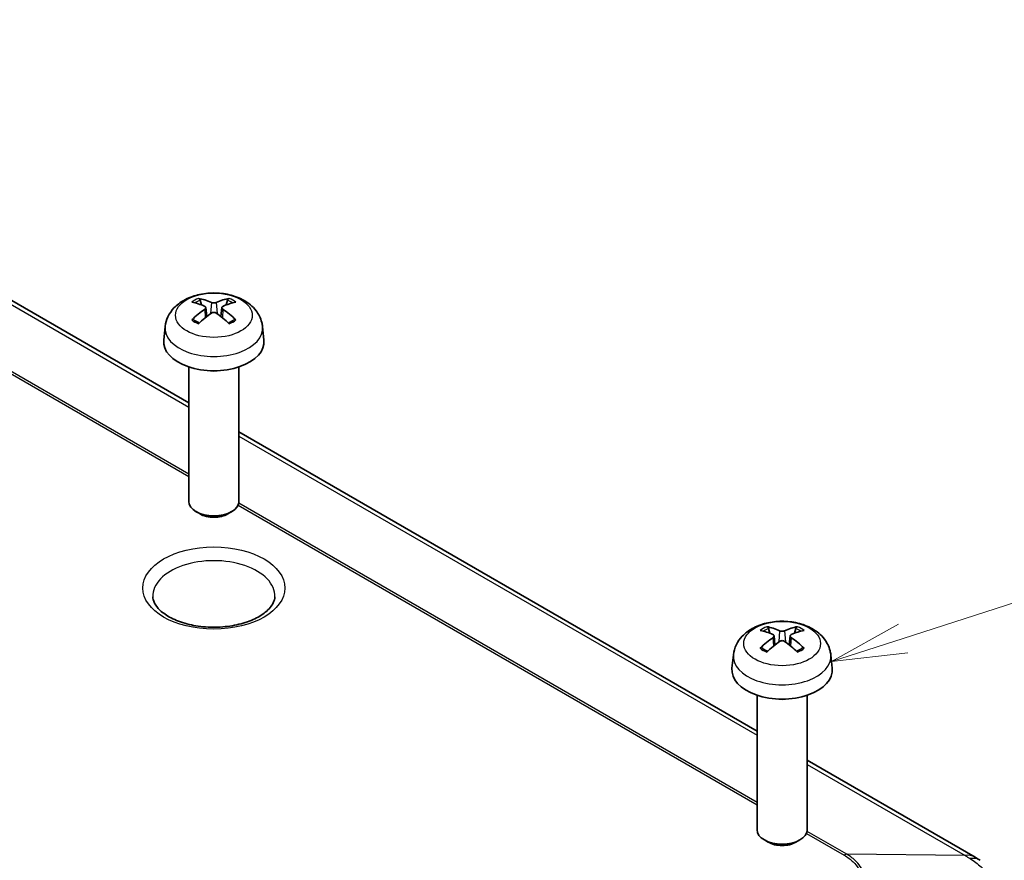
# Model space of a CAD drawing. Units: millimetres. Extents: x 188 to 2564, y 126 to 547.
# Drawn here: x 622 to 671, y 367 to 408 of the extents above; entities that cross this region are included whole.
import ezdxf

# ---------------------------------------------------------------- set-up
doc = ezdxf.new("R2010")
doc.units = ezdxf.units.MM
doc.layers.add('Symbol (TK)', color=100, linetype='Continuous', lineweight=18, true_color=0x00ff3f)
doc.layers.add('Visible (ISO)', color=7, linetype='Continuous', lineweight=35)
doc.layers.add('Visible Narrow (ISO)', color=7, linetype='Continuous', lineweight=25)
doc.styles.add('Note Text (TK2)', font='txt')

# ---------------------------------------------------------------- blocks, each defined once
blk = doc.blocks.new('バルーン5')
at = {"layer": 'Symbol (TK)', "color": 100, "true_color": 0x00ff40}
for p, q in [((333.223, 176.076), (384.842, 192.679)), ((333.07, 176.552), (330.843, 175.311)), ((333.223, 176.076), (330.843, 175.311)), ((330.843, 175.311), (333.376, 175.6))]:
    blk.add_line(p, q, dxfattribs=at)
at = {"layer": 'Symbol (TK)'}
blk.add_circle((387.69, 193.596), 3, dxfattribs=at)
at = {"layer": 'Symbol (TK)', "color": 7, "insert": (387.69, 193.59), "char_height": 2, "attachment_point": 5, "line_spacing_factor": 0.25, "style": 'Note Text (TK2)'}
blk.add_mtext('5', dxfattribs=at)

msp = doc.modelspace()

# ---------------------------------------------------------------- linework, layer by layer
at = {"layer": 'Visible (ISO)'}
for p, q in [((600.6936, 406.5718), (630.4236, 389.4072)), ((631.0533, 394.2814), (630.9921, 394.5133)), ((632.3551, 394.5133), (632.2939, 394.2814)), ((631.2701, 394.1532), (631.3183, 393.7041)), ((632.0771, 394.1532), (632.0289, 393.7041)), ((629.2503, 393.2082), (629.1784, 392.5384)), ((634.0969, 393.2082), (634.1688, 392.5384)), ((630.4236, 391.1991), (630.4236, 384.5096)), ((632.9236, 391.1991), (632.9236, 384.5096)), ((632.9236, 387.9639), (658.7079, 373.0773)), ((630.9847, 383.8867), (630.7894, 383.9995)), ((632.3625, 383.8867), (632.5578, 383.9995)), ((659.3376, 377.9515), (659.2764, 378.1834)), ((660.6393, 378.1834), (660.5782, 377.9515)), ((659.5543, 377.8232), (659.6025, 377.3742)), ((660.3614, 377.8232), (660.3132, 377.3742)), ((657.5346, 376.8782), (657.4627, 376.2085)), ((662.3812, 376.8782), (662.4531, 376.2085)), ((658.7079, 374.8692), (658.7079, 368.1797)), ((661.2079, 374.8692), (661.2079, 368.1797)), ((661.2079, 371.6339), (669.5578, 366.8131)), ((659.2689, 367.5567), (659.0737, 367.6695)), ((660.6468, 367.5567), (660.8421, 367.6695))]:
    msp.add_line(p, q, dxfattribs=at)
for centre, major_axis, ratio, start_param, end_param in [((631.5879, 390.8584), (-1.6669, 3.6342), 0.615592, 5.6563437, 5.8888889), ((631.7593, 390.8584), (-1.6669, -3.6342), 0.615592, 3.5358891, 3.7684343), ((631.7564, 390.9557), (2.2932, -3.2752), 0.5345476, 2.4103359, 2.6428812), ((631.7564, 390.8568), (-1.7725, -3.5839), 0.6351864, 3.9906369, 4.2231821), ((631.5908, 390.9557), (2.2932, 3.2752), 0.5345476, 0.4987115, 0.7312567), ((631.5908, 390.8568), (-1.7725, 3.5839), 0.6351864, 5.2015958, 5.4341411), ((631.5879, 390.9541), (2.1962, 3.341), 0.5149532, 0.9197759, 1.1523211), ((631.7593, 390.9541), (2.1962, -3.341), 0.5149532, 1.9892715, 2.2218167), ((631.6736, 392.4491), (2.5, 0), 0.5773503, 3.0796893, 6.3450887), ((631.6736, 391.7142), (-1.25, 0), 0.5773503, 1.3017403, 1.8398524), ((631.6736, 384.5096), (1.25, 0), 0.5773503, 3.1415927, 6.2831853), ((631.6736, 384.2841), (0.9739, 0), 0.5773503, 3.9266288, 5.4981492), ((660.0407, 374.6258), (2.2932, -3.2752), 0.5345476, 2.4103359, 2.6428812), ((659.8722, 374.5285), (-1.6669, 3.6342), 0.615592, 5.6563437, 5.8888889), ((660.0436, 374.5285), (-1.6669, -3.6342), 0.615592, 3.5358891, 3.7684343), ((659.8751, 374.6258), (2.2932, 3.2752), 0.5345476, 0.4987115, 0.7312567), ((660.0407, 374.5269), (-1.7725, -3.5839), 0.6351864, 3.9906369, 4.2231821), ((659.8722, 374.6241), (2.1962, 3.341), 0.5149532, 0.9197759, 1.1523211), ((660.0436, 374.6241), (2.1962, -3.341), 0.5149532, 1.9892715, 2.2218167), ((659.8751, 374.5269), (-1.7725, 3.5839), 0.6351864, 5.2015958, 5.4341411), ((659.9579, 376.1192), (2.5, 0), 0.5773503, 3.0796893, 6.3450887), ((659.9579, 375.3843), (-1.25, 0), 0.5773503, 1.3017403, 1.8398524), ((659.9579, 368.1797), (1.25, 0), 0.5773503, 3.1415927, 6.2831853), ((659.9579, 367.9542), (0.9739, 0), 0.5773503, 3.9266288, 5.4981492), ((666.8754, 352.6131), (6.2965, -15.208), 0.7084651, 2.3744894, 2.3960856)]:
    msp.add_ellipse(centre, major_axis=major_axis, ratio=ratio, start_param=start_param, end_param=end_param, dxfattribs=at)
for points, knots in [([(629.2503, 393.2082), (629.2689, 393.3811), (629.3184, 393.5475), (629.468, 393.8639), (629.5729, 394.009), (629.8376, 394.2895), (630.0045, 394.4123), (630.4009, 394.6365), (630.6365, 394.724), (631.1353, 394.8456), (631.3996, 394.8762), (631.9255, 394.8776), (632.187, 394.8492), (632.6966, 394.7297), (632.9449, 394.6387), (633.3976, 394.3799), (633.6062, 394.2158), (633.9014, 393.8299), (634.0044, 393.6342), (634.0769, 393.3473), (634.0894, 393.2782), (634.0969, 393.2082)], [3.9888942, 3.9888942, 3.9888942, 3.9888942, 4.1936175, 4.1936175, 4.4258895, 4.4258895, 4.722819, 4.722819, 5.0980749, 5.0980749, 5.49304, 5.49304, 5.8834305, 5.8834305, 6.2782326, 6.2782326, 6.652577, 6.652577, 6.9237566, 6.9237566, 7.0066801, 7.0066801, 7.0066801, 7.0066801]), ([(630.9084, 394.608), (630.9161, 394.6067), (630.925, 394.6032), (630.9413, 394.5934), (630.9515, 394.5847), (630.9671, 394.5669), (630.9752, 394.5546), (630.9853, 394.5344), (630.9895, 394.5234), (630.9921, 394.5133)], [0.011873263, 0.011873263, 0.011873263, 0.011873263, 0.015141855, 0.015141855, 0.018941417, 0.018941417, 0.02269558, 0.02269558, 0.025733024, 0.025733024, 0.025733024, 0.025733024]), ([(632.3551, 394.5133), (632.3577, 394.5234), (632.3619, 394.5344), (632.372, 394.5546), (632.3801, 394.5669), (632.3957, 394.5847), (632.4059, 394.5934), (632.4223, 394.6032), (632.4311, 394.6067), (632.4388, 394.608)], [0.034581741, 0.034581741, 0.034581741, 0.034581741, 0.037619186, 0.037619186, 0.041373349, 0.041373349, 0.04517291, 0.04517291, 0.048441503, 0.048441503, 0.048441503, 0.048441503]), ([(631.2187, 394.2122), (631.234, 394.2053), (631.2473, 394.1959), (631.2654, 394.1738), (631.27, 394.1612), (631.2707, 394.1364), (631.2669, 394.1226), (631.2503, 394.0961), (631.2376, 394.0834), (631.2215, 394.0717), (631.2201, 394.0707), (631.2187, 394.0698)], [0, 0, 0, 0, 0.006457739, 0.006457739, 0.012915478, 0.012915478, 0.019369617, 0.019369617, 0.025823757, 0.025823757, 0.026407783, 0.026407783, 0.026407783, 0.026407783]), ([(631.797, 394.4036), (631.7819, 394.3966), (631.7629, 394.3905), (631.7209, 394.3822), (631.698, 394.3801), (631.655, 394.3797), (631.632, 394.3815), (631.5895, 394.3891), (631.5699, 394.395), (631.553, 394.4023), (631.5516, 394.403), (631.5503, 394.4036)], [0, 0, 0, 0, 0.006457739, 0.006457739, 0.012915478, 0.012915478, 0.019369617, 0.019369617, 0.025823757, 0.025823757, 0.026407783, 0.026407783, 0.026407783, 0.026407783]), ([(632.1285, 394.0698), (632.1132, 394.0802), (632.0999, 394.0928), (632.0819, 394.1192), (632.0772, 394.133), (632.0765, 394.1579), (632.0804, 394.1707), (632.0969, 394.1933), (632.1097, 394.2031), (632.1257, 394.2109), (632.1271, 394.2116), (632.1285, 394.2122)], [0, 0, 0, 0, 0.006457739, 0.006457739, 0.012915478, 0.012915478, 0.019369617, 0.019369617, 0.025823757, 0.025823757, 0.026407783, 0.026407783, 0.026407783, 0.026407783]), ([(630.58, 393.5347), (630.5874, 393.5422), (630.5964, 393.549), (630.6133, 393.5585), (630.6242, 393.562), (630.6415, 393.5631), (630.651, 393.561), (630.6598, 393.5558), (630.6618, 393.5544), (630.6637, 393.5528)], [0.011873263, 0.011873263, 0.011873263, 0.011873263, 0.015141855, 0.015141855, 0.018941417, 0.018941417, 0.02269558, 0.02269558, 0.02377156, 0.02377156, 0.02377156, 0.02377156]), ([(630.9491, 393.3837), (630.9338, 393.3901), (630.9188, 393.3967), (630.8806, 393.4143), (630.8578, 393.4257), (630.814, 393.4491), (630.793, 393.4613), (630.7528, 393.4863), (630.7336, 393.4992), (630.6972, 393.5256), (630.6799, 393.5391), (630.6637, 393.5528)], [2.98336094, 2.98336094, 2.98336094, 2.98336094, 3.02994265, 3.02994265, 3.10466303, 3.10466303, 3.17938341, 3.17938341, 3.25410379, 3.25410379, 3.32882417, 3.32882417, 3.32882417, 3.32882417]), ([(631.5503, 393.8784), (631.5653, 393.889), (631.5843, 393.8983), (631.6263, 393.9108), (631.6492, 393.914), (631.6922, 393.9145), (631.7152, 393.9118), (631.7578, 393.9003), (631.7773, 393.8915), (631.7942, 393.8803), (631.7956, 393.8793), (631.797, 393.8784)], [0, 0, 0, 0, 0.006457739, 0.006457739, 0.012915478, 0.012915478, 0.019369617, 0.019369617, 0.025823757, 0.025823757, 0.026407783, 0.026407783, 0.026407783, 0.026407783]), ([(632.6835, 393.5528), (632.6673, 393.5391), (632.65, 393.5256), (632.6136, 393.4992), (632.5944, 393.4863), (632.5542, 393.4613), (632.5332, 393.4491), (632.4894, 393.4257), (632.4666, 393.4143), (632.4284, 393.3967), (632.4134, 393.3901), (632.3982, 393.3837)], [1.38356481, 1.38356481, 1.38356481, 1.38356481, 1.45828519, 1.45828519, 1.53300557, 1.53300557, 1.60772595, 1.60772595, 1.68244633, 1.68244633, 1.72902804, 1.72902804, 1.72902804, 1.72902804]), ([(632.6835, 393.5528), (632.6854, 393.5544), (632.6874, 393.5558), (632.6962, 393.561), (632.7057, 393.5631), (632.723, 393.562), (632.7339, 393.5585), (632.7508, 393.549), (632.7598, 393.5422), (632.7673, 393.5347)], [0.036543206, 0.036543206, 0.036543206, 0.036543206, 0.037619186, 0.037619186, 0.041373349, 0.041373349, 0.04517291, 0.04517291, 0.048441503, 0.048441503, 0.048441503, 0.048441503]), ([(634.7098, 379.7643), (634.7057, 379.6688), (634.6821, 379.5713), (634.5604, 379.3156), (634.4299, 379.1503), (634.0717, 378.862), (633.8657, 378.7376), (633.3847, 378.5243), (633.1098, 378.4355), (632.5156, 378.3061), (632.1957, 378.2664), (631.5463, 378.2434), (631.2167, 378.2606), (630.5865, 378.3498), (630.2858, 378.4218), (629.7483, 378.6083), (629.5108, 378.7224), (629.1219, 378.9719), (628.9697, 379.1067), (628.7485, 379.3776), (628.684, 379.5113), (628.645, 379.6789), (628.6392, 379.7217), (628.6374, 379.7643)], [0.8100934, 0.8100934, 0.8100934, 0.8100934, 1.0536925, 1.0536925, 1.4076189, 1.4076189, 1.7011188, 1.7011188, 1.9955851, 1.9955851, 2.2949785, 2.2949785, 2.5967711, 2.5967711, 2.8975261, 2.8975261, 3.1940338, 3.1940338, 3.4863498, 3.4863498, 3.7937113, 3.7937113, 3.9022956, 3.9022956, 3.9022956, 3.9022956]), ([(657.5346, 376.8782), (657.5531, 377.0512), (657.6026, 377.2175), (657.7523, 377.534), (657.8572, 377.6791), (658.1219, 377.9596), (658.2888, 378.0824), (658.6852, 378.3065), (658.9207, 378.3941), (659.4195, 378.5157), (659.6838, 378.5462), (660.2098, 378.5477), (660.4712, 378.5193), (660.9809, 378.3998), (661.2292, 378.3087), (661.6819, 378.05), (661.8905, 377.8858), (662.1857, 377.5), (662.2887, 377.3042), (662.3612, 377.0174), (662.3737, 376.9483), (662.3812, 376.8782)], [3.9888942, 3.9888942, 3.9888942, 3.9888942, 4.1936175, 4.1936175, 4.4258895, 4.4258895, 4.722819, 4.722819, 5.0980749, 5.0980749, 5.49304, 5.49304, 5.8834305, 5.8834305, 6.2782326, 6.2782326, 6.652577, 6.652577, 6.9237566, 6.9237566, 7.0066801, 7.0066801, 7.0066801, 7.0066801]), ([(659.1927, 378.278), (659.2004, 378.2767), (659.2092, 378.2733), (659.2256, 378.2635), (659.2358, 378.2548), (659.2513, 378.237), (659.2595, 378.2247), (659.2696, 378.2044), (659.2738, 378.1935), (659.2764, 378.1834)], [0.011873263, 0.011873263, 0.011873263, 0.011873263, 0.015141855, 0.015141855, 0.018941417, 0.018941417, 0.02269558, 0.02269558, 0.025733024, 0.025733024, 0.025733024, 0.025733024]), ([(659.503, 377.8823), (659.5182, 377.8754), (659.5316, 377.866), (659.5496, 377.8439), (659.5543, 377.8312), (659.555, 377.8065), (659.5511, 377.7927), (659.5345, 377.7662), (659.5218, 377.7534), (659.5057, 377.7418), (659.5044, 377.7408), (659.503, 377.7398)], [0, 0, 0, 0, 0.006457739, 0.006457739, 0.012915478, 0.012915478, 0.019369617, 0.019369617, 0.025823757, 0.025823757, 0.026407783, 0.026407783, 0.026407783, 0.026407783]), ([(660.0812, 378.0737), (660.0662, 378.0667), (660.0471, 378.0605), (660.0052, 378.0523), (659.9823, 378.0501), (659.9393, 378.0498), (659.9163, 378.0516), (659.8737, 378.0592), (659.8542, 378.065), (659.8373, 378.0724), (659.8359, 378.073), (659.8345, 378.0737)], [0, 0, 0, 0, 0.006457739, 0.006457739, 0.012915478, 0.012915478, 0.019369617, 0.019369617, 0.025823757, 0.025823757, 0.026407783, 0.026407783, 0.026407783, 0.026407783]), ([(660.4128, 377.7398), (660.3975, 377.7503), (660.3841, 377.7629), (660.3661, 377.7893), (660.3615, 377.803), (660.3608, 377.828), (660.3646, 377.8408), (660.3812, 377.8634), (660.3939, 377.8731), (660.41, 377.881), (660.4114, 377.8816), (660.4128, 377.8823)], [0, 0, 0, 0, 0.006457739, 0.006457739, 0.012915478, 0.012915478, 0.019369617, 0.019369617, 0.025823757, 0.025823757, 0.026407783, 0.026407783, 0.026407783, 0.026407783]), ([(660.6393, 378.1834), (660.642, 378.1935), (660.6462, 378.2044), (660.6563, 378.2247), (660.6644, 378.237), (660.68, 378.2548), (660.6901, 378.2635), (660.7065, 378.2733), (660.7154, 378.2767), (660.7231, 378.278)], [0.034581741, 0.034581741, 0.034581741, 0.034581741, 0.037619186, 0.037619186, 0.041373349, 0.041373349, 0.04517291, 0.04517291, 0.048441503, 0.048441503, 0.048441503, 0.048441503]), ([(659.8345, 377.5484), (659.8495, 377.559), (659.8686, 377.5683), (659.9106, 377.5809), (659.9335, 377.5841), (659.9765, 377.5846), (659.9995, 377.5819), (660.042, 377.5704), (660.0615, 377.5615), (660.0785, 377.5503), (660.0799, 377.5494), (660.0812, 377.5484)], [0, 0, 0, 0, 0.006457739, 0.006457739, 0.012915478, 0.012915478, 0.019369617, 0.019369617, 0.025823757, 0.025823757, 0.026407783, 0.026407783, 0.026407783, 0.026407783]), ([(658.8642, 377.2048), (658.8717, 377.2123), (658.8806, 377.2191), (658.8976, 377.2286), (658.9085, 377.232), (658.9258, 377.2332), (658.9353, 377.2311), (658.9441, 377.2259), (658.9461, 377.2245), (658.948, 377.2229)], [0.011873263, 0.011873263, 0.011873263, 0.011873263, 0.015141855, 0.015141855, 0.018941417, 0.018941417, 0.02269558, 0.02269558, 0.02377156, 0.02377156, 0.02377156, 0.02377156]), ([(659.2333, 377.0538), (659.2181, 377.0602), (659.2031, 377.0668), (659.1648, 377.0844), (659.1421, 377.0957), (659.0983, 377.1192), (659.0773, 377.1314), (659.0371, 377.1564), (659.0179, 377.1693), (658.9814, 377.1957), (658.9642, 377.2092), (658.948, 377.2229)], [2.98336094, 2.98336094, 2.98336094, 2.98336094, 3.02994265, 3.02994265, 3.10466303, 3.10466303, 3.17938341, 3.17938341, 3.25410379, 3.25410379, 3.32882417, 3.32882417, 3.32882417, 3.32882417]), ([(660.9678, 377.2229), (660.9515, 377.2092), (660.9343, 377.1957), (660.8979, 377.1693), (660.8787, 377.1564), (660.8385, 377.1314), (660.8174, 377.1192), (660.7737, 377.0957), (660.7509, 377.0844), (660.7127, 377.0668), (660.6977, 377.0602), (660.6824, 377.0538)], [1.38356481, 1.38356481, 1.38356481, 1.38356481, 1.45828519, 1.45828519, 1.53300557, 1.53300557, 1.60772595, 1.60772595, 1.68244633, 1.68244633, 1.72902804, 1.72902804, 1.72902804, 1.72902804]), ([(660.9678, 377.2229), (660.9697, 377.2245), (660.9716, 377.2259), (660.9805, 377.2311), (660.99, 377.2332), (661.0073, 377.232), (661.0182, 377.2286), (661.0351, 377.2191), (661.044, 377.2123), (661.0515, 377.2048)], [0.036543206, 0.036543206, 0.036543206, 0.036543206, 0.037619186, 0.037619186, 0.041373349, 0.041373349, 0.04517291, 0.04517291, 0.048441503, 0.048441503, 0.048441503, 0.048441503])]:
    msp.add_open_spline(points, degree=3, knots=knots, dxfattribs=at)
at = {"layer": 'Visible Narrow (ISO)'}
for p, q in [((600.1957, 406.6563), (630.4236, 389.2042)), ((630.4236, 385.8657), (596.7564, 405.3035)), ((596.6309, 405.2576), (630.4236, 385.7474)), ((631.2187, 394.0698), (631.2488, 393.6479)), ((631.5503, 394.4036), (631.5093, 393.8491)), ((631.797, 394.4036), (631.8379, 393.8491)), ((632.1285, 394.0698), (632.0984, 393.6479)), ((632.9236, 387.7608), (658.7079, 372.8742)), ((632.8831, 384.3274), (658.7079, 369.4175)), ((658.7079, 369.5358), (632.9154, 384.4271)), ((659.8345, 378.0737), (659.7936, 377.5191)), ((660.0812, 378.0737), (660.1222, 377.5191)), ((659.503, 377.7398), (659.5331, 377.318)), ((660.4128, 377.7398), (660.3827, 377.318)), ((661.2079, 371.4309), (669.0598, 366.8975)), ((663.1766, 366.9558), (661.1997, 368.0972)), ((661.1674, 367.9975), (663.051, 366.9099)), ((669.0598, 366.8975), (663.1766, 366.9558))]:
    msp.add_line(p, q, dxfattribs=at)
for centre, major_axis in [((631.6736, 393.7678), (1.909, 0)), ((631.6736, 380.2016), (3.5368, 0)), ((659.9579, 377.4379), (1.909, 0))]:
    msp.add_ellipse(centre, major_axis=major_axis, ratio=0.5773503, dxfattribs=at)
for centre, major_axis, ratio, start_param, end_param in [((631.6736, 393.9765), (-1.3348, 0), 0.5773503, 5.3229073, 5.672667), ((631.6736, 393.9356), (1.2107, 0), 0.5773503, 2.1686564, 2.4485613), ((631.6736, 393.9356), (1.2107, 0), 0.5773503, 0.6930313, 0.9729363), ((631.6736, 393.9765), (-1.3348, 0), 0.5773503, 3.7521109, 4.1018707), ((631.6736, 393.9765), (1.3348, 0), 0.5773503, 3.7521109, 4.1018707), ((631.6736, 393.9765), (1.3348, 0), 0.5773503, 5.3229073, 5.672667), ((631.6736, 393.1214), (-2.428, 0), 0.5773503, 6.221282, 9.4866813), ((631.6736, 379.8076), (-3.0371, 0), 0.5773503, 3.1168974, 6.3078805), ((659.9579, 377.6466), (-1.3348, 0), 0.5773503, 5.3229073, 5.672667), ((659.9579, 377.6057), (1.2107, 0), 0.5773503, 2.1686564, 2.4485613), ((659.9579, 377.6057), (1.2107, 0), 0.5773503, 0.6930313, 0.9729363), ((659.9579, 377.6466), (-1.3348, 0), 0.5773503, 3.7521109, 4.1018707), ((659.9579, 376.7915), (-2.428, 0), 0.5773503, 6.221282, 9.4866813), ((659.9579, 377.6466), (1.3348, 0), 0.5773503, 3.7521109, 4.1018707), ((659.9579, 377.6466), (1.3348, 0), 0.5773503, 5.3229073, 5.672667), ((663.051, 366.5017), (0.25, 0.433), 0.5773503, 0.4224724, 0.7853982), ((668.5578, 365.0811), (1, 1.7321), 0.5773503, 0, 0.4224724), ((668.7845, 364.9469), (1.0358, 1.7109), 0.5616129, 0, 0.4405065)]:
    msp.add_ellipse(centre, major_axis=major_axis, ratio=ratio, start_param=start_param, end_param=end_param, dxfattribs=at)
for points, knots in [([(663.051, 366.9099), (663.2239, 366.8102), (663.3755, 366.6965), (663.6954, 366.3795), (663.8222, 366.1604), (663.8805, 365.8724), (663.887, 365.8085), (663.887, 365.7448)], [0, 0, 0, 0, 0.0733252, 0.0733252, 0.19064551, 0.19064551, 0.22374088, 0.22374088, 0.22374088, 0.22374088]), ([(664.0645, 365.7182), (664.0629, 365.7864), (664.0547, 365.8545), (663.988, 366.1612), (663.853, 366.3929), (663.5165, 366.7289), (663.3577, 366.8495), (663.1766, 366.9558)], [-0.22374088, -0.22374088, -0.22374088, -0.22374088, -0.19064551, -0.19064551, -0.0733252, -0.0733252, 0, 0, 0, 0]), ([(669.0598, 366.8975), (669.102, 366.8723), (669.1441, 366.8467), (669.228, 366.795), (669.2699, 366.7689), (669.3117, 366.7425)], [-0.032043857, -0.032043857, -0.032043857, -0.032043857, -0.016021929, -0.016021929, 0, 0, 0, 0]), ([(669.3117, 366.7425), (669.5144, 366.6147), (669.6992, 366.4761), (670.0227, 366.1835), (670.1611, 366.0301), (670.2741, 365.8722), (670.3786, 365.7262), (670.4623, 365.5753), (670.5942, 365.2455), (670.6352, 365.0641), (670.6452, 364.8839)], [-0.31057631, -0.31057631, -0.31057631, -0.31057631, -0.23293223, -0.23293223, -0.15528815, -0.15528815, -0.15528815, -0.0834685, -0.0834685, 0, 0, 0, 0])]:
    msp.add_open_spline(points, degree=3, knots=knots, dxfattribs=at)

# ---------------------------------------------------------------- block references
at = {"layer": 'Symbol (TK)', "xscale": 1.5, "yscale": 1.5, "zscale": 1.5}
msp.add_blockref('バルーン5', (166.152, 113.5774), dxfattribs=at)

doc.saveas('drawing.dxf')
